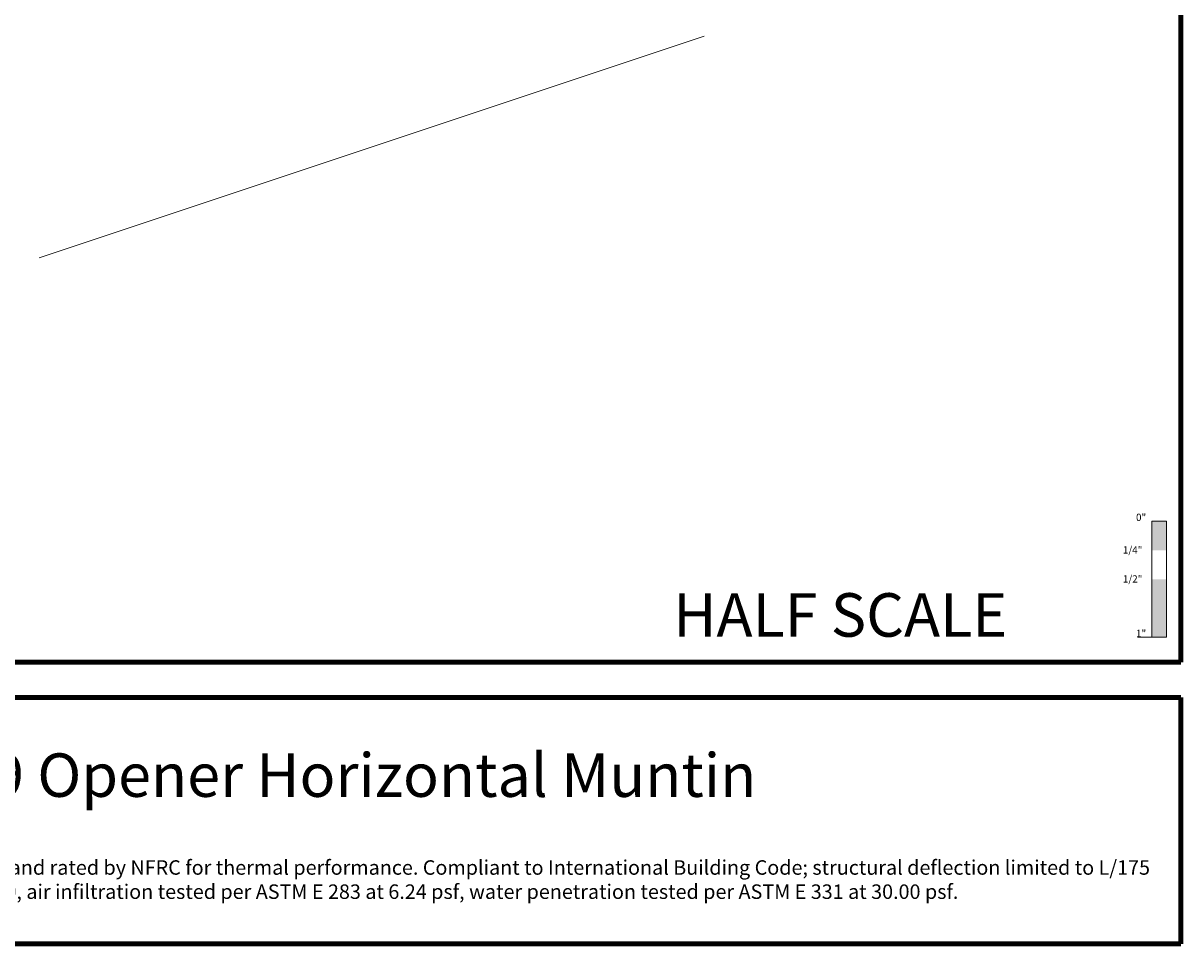
# Model space of a CAD drawing. Extents: x 1.1 to 8.9, y 2 to 12.
# Drawn here: x 3.9 to 8.9, y 2 to 6 of the extents above; entities that cross this region are included whole.
import ezdxf

# ---------------------------------------------------------------- set-up
doc = ezdxf.new("R2010")
doc.units = 0
doc.header["$LTSCALE"] = 0.25
doc.header["$MEASUREMENT"] = 0
for name, color, linetype, lineweight in [('Border', 7, 'CONTINUOUS', 100), ('DOUBLE', 7, 'CONTINUOUS', 70), ('TXT', 3, 'CONTINUOUS', 18)]:
    doc.layers.add(name, color=color, linetype=linetype, lineweight=lineweight)
doc.styles.add('FENTRON', font='romans')

msp = doc.modelspace()

# ---------------------------------------------------------------- linework, layer by layer
at = {"layer": 'Border'}
for p, q in [((8.8599, 3.2056), (8.8599, 11.9912)), ((1.1099, 3.2056), (8.8599, 3.2056)), ((3.1217, 3.0537), (8.8599, 3.0537)), ((8.8599, 1.9912), (8.8599, 3.0537)), ((3.1217, 1.9912), (8.8599, 1.9912))]:
    msp.add_line(p, q, dxfattribs=at)
at = {"layer": 'TXT'}
for p, q in [((6.8046, 5.9043), (3.9372, 4.9488)), ((8.7349, 3.3128), (8.7349, 3.8128)), ((8.7349, 3.8128), (8.7974, 3.8128)), ((8.7349, 3.8128), (8.7974, 3.8128)), ((8.7974, 3.8128), (8.7974, 3.3128)), ((8.6724, 3.3128), (8.7974, 3.3128))]:
    msp.add_line(p, q, dxfattribs=at)
for points in [[(8.7349, 3.8128), (8.7349, 3.6878), (8.7974, 3.8128), (8.7974, 3.6878)], [(8.7349, 3.5628), (8.7349, 3.3128), (8.7974, 3.5628), (8.7974, 3.3128)]]:
    msp.add_solid(points, dxfattribs=at)

# ---------------------------------------------------------------- texts
at = {"layer": 'DOUBLE', "style": 'FENTRON'}
for s, p in [('HALF SCALE', (6.6715, 3.3153)), ('4839 Opener Horizontal Muntin', (3.3042, 2.6248))]:
    msp.add_text(s, height=0.1875, dxfattribs=at).set_placement(p)
at = {"layer": 'TXT', "style": 'FENTRON'}
for s, p in [('0"', (8.6666, 3.8142)), ('1/4"', (8.6099, 3.6737)), ('1/2"', (8.6099, 3.5487)), ('1"', (8.6666, 3.3142))]:
    msp.add_text(s, height=0.03125, dxfattribs=at).set_placement(p)
at = {"layer": 'TXT', "insert": (3.2337, 2.3516), "char_height": 0.0625, "width": 5.510883, "attachment_point": 1, "style": 'FENTRON'}
msp.add_mtext('NAMI certified and rated by NFRC for thermal performance. Compliant to International Building Code; structural deflection limited to L/175 per ASTM E 330, air infiltration tested per ASTM E 283 at 6.24 psf, water penetration tested per ASTM E 331 at 30.00 psf. ', dxfattribs=at)

doc.saveas('drawing.dxf')
